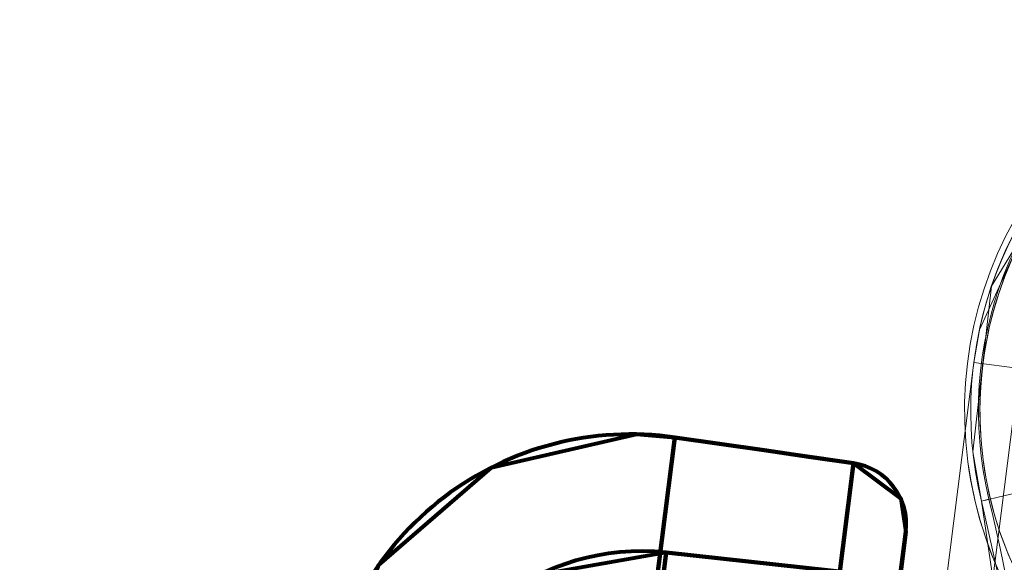
# Model space of a CAD drawing. Units: inches. Extents: x 4745 to 11398, y 2484 to 7188.
# Drawn here: x 7583 to 7647, y 5611 to 5646 of the extents above; entities that cross this region are included whole.
import ezdxf

# ---------------------------------------------------------------- set-up
doc = ezdxf.new("R2010")
doc.units = ezdxf.units.IN
doc.header["$MEASUREMENT"] = 0
doc.layers.add('HAGS-Dim Plan', color=7, linetype='Continuous', lineweight=80)

# ---------------------------------------------------------------- blocks, each defined once
blk = doc.blocks.new('4_dwg_lungghe-667260-North')
at = {"layer": 'HAGS-Dim Plan'}
for p, q in [((-4527.016, 974.264), (-4523.907, 998.817)), ((-4523.907, 998.817), (-4527.016, 974.264)), ((-4523.907, 998.817), (-4527.016, 974.264)), ((-4527.016, 974.264), (-4523.907, 998.817)), ((-4512.305, 997.141), (-4523.907, 998.817)), ((-4515.388, 972.791), (-4512.305, 997.141)), ((-4512.305, 997.141), (-4515.388, 972.791)), ((-4512.305, 997.141), (-4515.388, 972.791)), ((-4515.388, 972.791), (-4512.305, 997.141)), ((-4511.489, 972.297), (-4508.908, 992.68)), ((-4508.908, 992.68), (-4511.489, 972.297)), ((-4511.489, 972.297), (-4508.908, 992.68)), ((-4508.908, 992.68), (-4511.489, 972.297)), ((-4524.462, 991.335), (-4526.63, 974.215)), ((-4526.63, 974.215), (-4524.462, 991.335)), ((-4526.63, 974.215), (-4524.462, 991.335)), ((-4524.462, 991.335), (-4526.63, 974.215)), ((-4510.265, 989.788), (-4524.462, 991.335))]:
    blk.add_line(p, q, dxfattribs=at)
at = {"layer": 'HAGS-Dim Plan', "flags": 128}
for points in [[(-4546.607, 981.535), (-4543.113, 990.544), (-4535.803, 996.864), (-4526.383, 999.019), (-4523.907, 998.817)], [(-4512.305, 997.141), (-4515.205, 997.56), (-4518.106, 997.979), (-4521.006, 998.398), (-4523.907, 998.817)], [(-4523.907, 998.817), (-4521.006, 998.398), (-4518.106, 997.979), (-4515.205, 997.56), (-4512.305, 997.141)], [(-4512.305, 997.141), (-4515.205, 997.56), (-4518.106, 997.979), (-4521.006, 998.398), (-4523.907, 998.817)], [(-4523.907, 998.817), (-4521.006, 998.398), (-4518.106, 997.979), (-4515.205, 997.56), (-4512.305, 997.141)], [(-4512.305, 997.141), (-4509.236, 994.84), (-4508.908, 992.68)], [(-4511.489, 972.297), (-4510.294, 981.736), (-4509.37, 989.029), (-4508.929, 992.517), (-4508.908, 992.68)], [(-4508.908, 992.68), (-4509.201, 990.363), (-4510.015, 983.938), (-4511.164, 974.867), (-4511.489, 972.297)], [(-4524.462, 991.335), (-4532.678, 989.898), (-4538.856, 984.294), (-4540.968, 978.308)], [(-4510.265, 989.788), (-4513.814, 990.175), (-4517.363, 990.562), (-4520.913, 990.949), (-4524.462, 991.335)], [(-4510.265, 989.788), (-4513.814, 990.175), (-4517.363, 990.562), (-4520.913, 990.949), (-4524.462, 991.335)], [(-4524.462, 991.335), (-4520.913, 990.949), (-4517.363, 990.562), (-4513.814, 990.175), (-4510.265, 989.788)], [(-4524.462, 991.335), (-4520.913, 990.949), (-4517.363, 990.562), (-4513.814, 990.175), (-4510.265, 989.788)]]:
    blk.add_lwpolyline(points, dxfattribs=at)
at = {"layer": 'HAGS-Dim Plan'}
for points in [[(-4523.907, 998.817, 0), (-4523.907, 998.817, 0), (-4523.907, 998.817, 0), (-4523.907, 998.817, 0), (-4523.907, 998.817, 0)], [(-4523.907, 998.817, 0), (-4523.907, 998.817, 0), (-4523.907, 998.817, 0), (-4523.907, 998.817, 0), (-4523.907, 998.817, 0)], [(-4512.305, 997.141, 0), (-4512.305, 997.141, 0), (-4512.305, 997.141, 0), (-4512.305, 997.141, 0), (-4512.305, 997.141, 0)], [(-4512.305, 997.141, 0), (-4512.305, 997.141, 0), (-4512.305, 997.141, 0), (-4512.305, 997.141, 0), (-4512.305, 997.141, 0)], [(-4508.908, 992.68, 0), (-4508.908, 992.68, 0), (-4508.908, 992.68, 0), (-4508.908, 992.68, 0), (-4508.908, 992.68, 0)], [(-4508.908, 992.68, 0), (-4508.908, 992.68, 0), (-4508.908, 992.68, 0), (-4508.908, 992.68, 0), (-4508.908, 992.68, 0)], [(-4524.462, 991.335, 0), (-4524.462, 991.335, 0), (-4524.462, 991.335, 0), (-4524.462, 991.335, 0), (-4524.462, 991.335, 0)], [(-4524.462, 991.335, 0), (-4524.462, 991.335, 0), (-4524.462, 991.335, 0), (-4524.462, 991.335, 0), (-4524.462, 991.335, 0)]]:
    blk.add_polyline3d(points, dxfattribs=at)
for centre, radius, start, end in [((-4526.765, 979.022), 20, 81.78256, 172.78256), ((-4526.765, 979.022), 20, 81.78256, 172.78256), ((-4526.765, 979.022), 20, 81.78256, 172.78256), ((-4526.765, 979.022), 20, 81.78256, 172.78256), ((-4512.876, 993.183), 4, 352.78256, 81.78256), ((-4512.876, 993.183), 4, 352.78256, 81.78256), ((-4512.876, 993.183), 4, 352.78256, 81.78256), ((-4512.876, 993.183), 4, 352.78256, 81.78256), ((-4526.086, 976.423), 15, 83.78256, 172.78256), ((-4526.086, 976.423), 15, 83.78256, 172.78256), ((-4526.086, 976.423), 15, 83.78256, 172.78256), ((-4526.086, 976.423), 15, 83.78256, 172.78256)]:
    blk.add_arc(centre, radius, start, end, dxfattribs=at)
blk = doc.blocks.new('4_dwg _2_-667257-North')
at = {"lineweight": 9}
for p, q in [((-4504.493, 1003.667), (-4509.078, 967.456)), ((-4504.493, 1003.667), (-4509.078, 967.456)), ((-4509.078, 967.456), (-4504.493, 1003.667)), ((-4509.078, 967.456), (-4504.493, 1003.667)), ((-4509.078, 967.456), (-4504.493, 1003.667)), ((-4509.078, 967.456), (-4504.493, 1003.667)), ((-4504.493, 1003.667), (-4504.493, 1003.667)), ((-4501.516, 1003.29), (-4504.493, 1003.667)), ((-4504.493, 1003.667), (-4501.516, 1003.29)), ((-4504.493, 1003.667), (-4504.493, 1003.667)), ((-4501.516, 1003.29), (-4504.493, 1003.667)), ((-4504.493, 1003.667), (-4501.516, 1003.29)), ((-4566.431, 490.69), (-4501.516, 1003.29)), ((-4501.516, 1003.29), (-4566.431, 490.69)), ((-4566.431, 490.69), (-4501.516, 1003.29)), ((-4501.516, 1003.29), (-4566.431, 490.69)), ((-4503.998, 994.681), (-4501.081, 995.382)), ((-4501.081, 995.382), (-4503.998, 994.681)), ((-4503.998, 994.681), (-4503.998, 994.681)), ((-4503.998, 994.681), (-4503.998, 994.681))]:
    blk.add_line(p, q, dxfattribs=at)
at = {"lineweight": 9, "flags": 128}
for points in [[(-4455.429, 994.496), (-4455.154, 1005.318), (-4459.48, 1015.241), (-4467.596, 1022.405), (-4477.979, 1025.467), (-4488.683, 1023.853), (-4497.701, 1017.865), (-4503.342, 1008.626), (-4504.549, 997.868), (-4503.998, 994.681)], [(-4454.889, 997.385), (-4455.886, 1008.164), (-4461.347, 1017.511), (-4470.247, 1023.674), (-4480.917, 1025.496), (-4491.358, 1022.636), (-4499.611, 1015.631), (-4504.129, 1005.794), (-4504.493, 1003.667)], [(-4454.889, 997.385), (-4455.886, 1008.164), (-4461.347, 1017.511), (-4470.247, 1023.674), (-4480.917, 1025.496), (-4491.358, 1022.636), (-4499.611, 1015.631), (-4504.129, 1005.794), (-4504.493, 1003.667)], [(-4503.512, 994.798), (-4503.755, 994.739), (-4503.998, 994.681)], [(-4503.998, 994.681), (-4503.755, 994.739), (-4503.512, 994.798)], [(-4503.998, 994.681), (-4500.091, 968.276), (-4499.842, 960.418)]]:
    blk.add_lwpolyline(points, dxfattribs=at)
at = {"lineweight": 9}
for centre, radius, start, end in [((-4479.691, 1000.526), 25.4, 7.48086, 187.48086), ((-4479.691, 1000.526), 25.4, 97.48086, 187.48086), ((-4479.691, 1000.526), 25, 346.04352, 193.52159), ((-4479.691, 1000.526), 25, 346.04352, 193.52159), ((-4479.691, 1000.526), 25, 346.04352, 193.52159), ((-4479.691, 1000.526), 25, 346.04352, 193.52159), ((-4479.691, 1000.526), 25, 352.78256, 172.78256), ((-4479.691, 1000.526), 25, 352.78256, 172.78256), ((-4479.691, 1000.526), 25, 352.78256, 172.78256), ((-4479.691, 1000.526), 25, 352.78256, 172.78256), ((-4479.691, 1000.526), 24.5, 346.04352, 193.52159), ((-4479.691, 1000.526), 24.5, 346.04352, 193.52159), ((-4479.691, 1000.526), 24.4, 7.48086, 187.48086), ((-4479.691, 1000.526), 24.4, 97.48086, 277.48086), ((-4479.691, 1000.526), 25.4, 187.48086, 7.48086), ((-4479.691, 1000.526), 24.4, 187.48086, 7.48086), ((-4479.691, 1000.526), 25.4, 187.48086, 277.48086), ((-4649.84, 959.609), 150, 0.30918, 13.52159), ((-4649.84, 959.609), 150, 0.30918, 13.52159), ((-4649.84, 959.609), 150, 0.30918, 13.52159), ((-4649.84, 959.609), 150, 0.30918, 13.52159), ((-4649.84, 959.609), 150.5, 0.30918, 13.52159), ((-4649.84, 959.609), 150.5, 0.30918, 13.52159)]:
    blk.add_arc(centre, radius, start, end, dxfattribs=at)
blk.add_blockref('4_dwg_lungghe-667260-North', (0, 0))

msp = doc.modelspace()

# ---------------------------------------------------------------- block references
at = {"lineweight": 9}
msp.add_blockref('4_dwg _2_-667257-North', (12149.903, 4619.981), dxfattribs=at)

doc.saveas('drawing.dxf')
